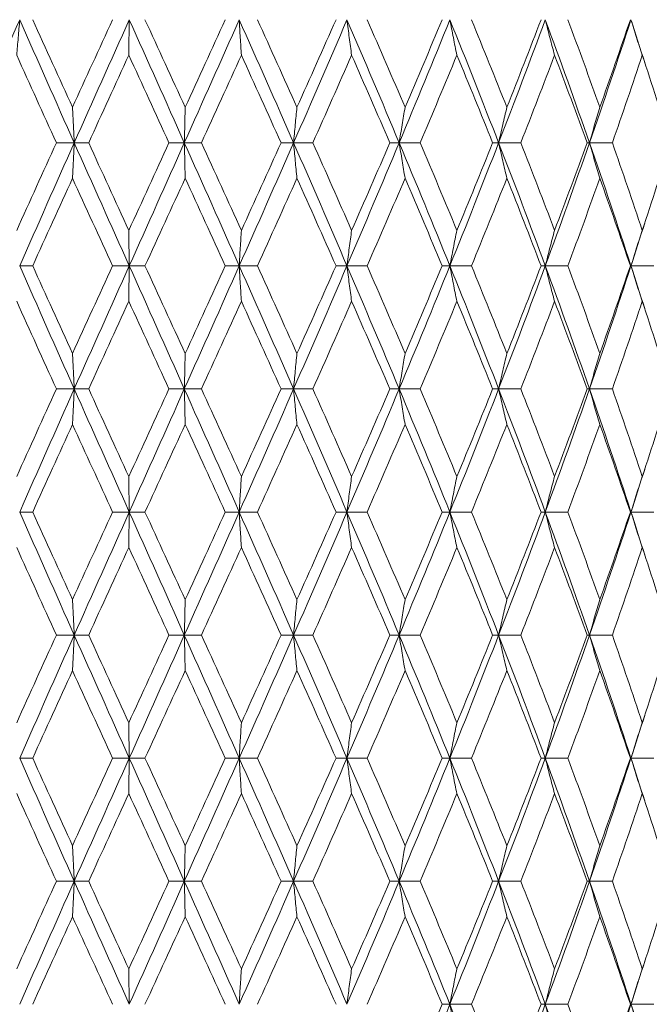
# Model space of a CAD drawing. Units: millimetres. Extents: x 32 to 1156, y 32 to 808.
# Drawn here: x 786 to 794, y 563 to 575 of the extents above; entities that cross this region are included whole.
import ezdxf

# ---------------------------------------------------------------- set-up
doc = ezdxf.new("R2010")
doc.units = ezdxf.units.MM
doc.header["$LTSCALE"] = 4
doc.layers.add('Visible (ISO)', color=7, linetype='Continuous', lineweight=18)

msp = doc.modelspace()

# ---------------------------------------------------------------- linework, layer by layer
at = {"layer": 'Visible (ISO)'}
for p, q in [((786.683, 573.829), (786.9, 573.829)), ((787.076, 573.829), (786.9, 573.829)), ((788.054, 573.829), (788.241, 573.829)), ((788.449, 573.829), (788.241, 573.829)), ((789.419, 573.829), (789.572, 573.829)), ((789.806, 573.829), (789.572, 573.829)), ((790.744, 573.829), (790.858, 573.829)), ((791.114, 573.829), (790.858, 573.829)), ((791.997, 573.829), (792.07, 573.829)), ((792.34, 573.829), (792.07, 573.829)), ((793.147, 573.829), (793.176, 573.829)), ((793.455, 573.829), (793.176, 573.829)), ((786.394, 572.329), (786.236, 572.329)), ((787.367, 572.329), (787.57, 572.329)), ((787.762, 572.329), (787.57, 572.329)), ((788.739, 572.329), (788.91, 572.329)), ((789.132, 572.329), (788.91, 572.329)), ((790.089, 572.329), (790.222, 572.329)), ((790.468, 572.329), (790.222, 572.329)), ((791.382, 572.329), (791.476, 572.329)), ((791.739, 572.329), (791.476, 572.329)), ((792.587, 572.329), (792.638, 572.329)), ((792.913, 572.329), (792.638, 572.329)), ((793.674, 572.329), (793.682, 572.329)), ((793.961, 572.329), (793.682, 572.329)), ((786.683, 570.829), (786.9, 570.829)), ((787.076, 570.829), (786.9, 570.829)), ((788.054, 570.829), (788.241, 570.829)), ((788.449, 570.829), (788.241, 570.829)), ((789.419, 570.829), (789.572, 570.829)), ((789.806, 570.829), (789.572, 570.829)), ((790.744, 570.829), (790.858, 570.829)), ((791.114, 570.829), (790.858, 570.829)), ((791.997, 570.829), (792.07, 570.829)), ((792.34, 570.829), (792.07, 570.829)), ((793.147, 570.829), (793.176, 570.829)), ((793.455, 570.829), (793.176, 570.829)), ((786.394, 569.329), (786.236, 569.329)), ((787.367, 569.329), (787.57, 569.329)), ((787.762, 569.329), (787.57, 569.329)), ((788.739, 569.329), (788.91, 569.329)), ((789.132, 569.329), (788.91, 569.329)), ((790.089, 569.329), (790.222, 569.329)), ((790.468, 569.329), (790.222, 569.329)), ((791.382, 569.329), (791.476, 569.329)), ((791.739, 569.329), (791.476, 569.329)), ((792.587, 569.329), (792.638, 569.329)), ((792.913, 569.329), (792.638, 569.329)), ((793.674, 569.329), (793.682, 569.329)), ((793.961, 569.329), (793.682, 569.329)), ((786.683, 567.829), (786.9, 567.829)), ((787.076, 567.829), (786.9, 567.829)), ((788.054, 567.829), (788.241, 567.829)), ((788.449, 567.829), (788.241, 567.829)), ((789.419, 567.829), (789.572, 567.829)), ((789.806, 567.829), (789.572, 567.829)), ((790.744, 567.829), (790.858, 567.829)), ((791.114, 567.829), (790.858, 567.829)), ((791.997, 567.829), (792.07, 567.829)), ((792.34, 567.829), (792.07, 567.829)), ((793.147, 567.829), (793.176, 567.829)), ((793.455, 567.829), (793.176, 567.829)), ((786.394, 566.329), (786.236, 566.329)), ((787.367, 566.329), (787.57, 566.329)), ((787.762, 566.329), (787.57, 566.329)), ((788.739, 566.329), (788.91, 566.329)), ((789.132, 566.329), (788.91, 566.329)), ((790.089, 566.329), (790.222, 566.329)), ((790.468, 566.329), (790.222, 566.329)), ((791.382, 566.329), (791.476, 566.329)), ((791.739, 566.329), (791.476, 566.329)), ((792.587, 566.329), (792.638, 566.329)), ((792.913, 566.329), (792.638, 566.329)), ((793.674, 566.329), (793.682, 566.329)), ((793.961, 566.329), (793.682, 566.329)), ((786.683, 564.829), (786.9, 564.829)), ((787.076, 564.829), (786.9, 564.829)), ((788.054, 564.829), (788.241, 564.829)), ((788.449, 564.829), (788.241, 564.829)), ((789.419, 564.829), (789.572, 564.829)), ((789.806, 564.829), (789.572, 564.829)), ((790.744, 564.829), (790.858, 564.829)), ((791.114, 564.829), (790.858, 564.829)), ((791.997, 564.829), (792.07, 564.829)), ((792.34, 564.829), (792.07, 564.829)), ((793.147, 564.829), (793.176, 564.829)), ((793.455, 564.829), (793.176, 564.829)), ((791.382, 563.329), (791.476, 563.329)), ((791.739, 563.329), (791.476, 563.329)), ((792.587, 563.329), (792.638, 563.329)), ((792.913, 563.329), (792.638, 563.329)), ((793.674, 563.329), (793.682, 563.329)), ((793.961, 563.329), (793.682, 563.329))]:
    msp.add_line(p, q, dxfattribs=at)
for points in [[(786.236, 575.329), (786.016, 574.829), (785.797, 574.329), (785.581, 573.829)], [(786.236, 575.329), (786.456, 574.829), (786.678, 574.329), (786.9, 573.829)], [(786.394, 575.329), (786.555, 574.973), (786.717, 574.617), (786.879, 574.261)], [(786.879, 574.261), (787.041, 574.617), (787.204, 574.973), (787.367, 575.329)], [(787.57, 575.329), (787.346, 574.829), (787.123, 574.329), (786.9, 573.829)], [(787.57, 575.329), (787.794, 574.829), (788.018, 574.329), (788.241, 573.829)], [(787.762, 575.329), (787.925, 574.973), (788.089, 574.617), (788.252, 574.261)], [(788.91, 575.329), (788.688, 574.829), (788.465, 574.329), (788.241, 573.829)], [(788.252, 574.261), (788.414, 574.617), (788.577, 574.973), (788.739, 575.329)], [(788.91, 575.329), (789.132, 574.829), (789.353, 574.329), (789.572, 573.829)], [(789.132, 575.329), (789.293, 574.973), (789.453, 574.617), (789.613, 574.261)], [(790.222, 575.329), (790.008, 574.829), (789.791, 574.329), (789.572, 573.829)], [(789.613, 574.261), (789.773, 574.617), (789.931, 574.973), (790.089, 575.329)], [(790.222, 575.329), (790.437, 574.829), (790.649, 574.329), (790.858, 573.829)], [(790.468, 575.329), (790.624, 574.973), (790.778, 574.617), (790.93, 574.261)], [(791.476, 575.329), (791.273, 574.829), (791.067, 574.329), (790.858, 573.829)], [(790.93, 574.261), (791.082, 574.617), (791.233, 574.973), (791.382, 575.329)], [(791.476, 575.329), (791.678, 574.829), (791.876, 574.329), (792.07, 573.829)], [(791.739, 575.329), (791.885, 574.973), (792.028, 574.617), (792.17, 574.261)], [(792.638, 575.329), (792.454, 574.829), (792.264, 574.329), (792.07, 573.829)], [(792.17, 574.261), (792.311, 574.617), (792.45, 574.973), (792.587, 575.329)], [(792.638, 575.329), (792.823, 574.829), (793.002, 574.329), (793.176, 573.829)], [(792.913, 575.329), (793.046, 574.973), (793.175, 574.617), (793.302, 574.261)], [(793.682, 575.329), (793.519, 574.829), (793.351, 574.329), (793.176, 573.829)], [(793.302, 574.261), (793.429, 574.617), (793.553, 574.973), (793.674, 575.329)], [(793.682, 575.329), (793.738, 575.156), (793.794, 574.982), (793.849, 574.809)], [(786.683, 573.829), (786.521, 574.185), (786.36, 574.541), (786.199, 574.897)], [(787.565, 574.897), (787.401, 574.541), (787.238, 574.185), (787.076, 573.829)], [(788.054, 573.829), (787.891, 574.185), (787.728, 574.541), (787.565, 574.897)], [(788.936, 574.897), (788.774, 574.541), (788.612, 574.185), (788.449, 573.829)], [(789.419, 573.829), (789.259, 574.185), (789.098, 574.541), (788.936, 574.897)], [(790.279, 574.897), (790.123, 574.541), (789.965, 574.185), (789.806, 573.829)], [(790.744, 573.829), (790.591, 574.185), (790.436, 574.541), (790.279, 574.897)], [(791.561, 574.897), (791.414, 574.541), (791.265, 574.185), (791.114, 573.829)], [(791.997, 573.829), (791.854, 574.185), (791.709, 574.541), (791.561, 574.897)], [(792.751, 574.897), (792.617, 574.541), (792.48, 574.185), (792.34, 573.829)], [(793.147, 573.829), (793.018, 574.185), (792.886, 574.541), (792.751, 574.897)], [(793.819, 574.897), (793.701, 574.541), (793.579, 574.185), (793.455, 573.829)], [(794.165, 573.829), (794.053, 574.185), (793.938, 574.541), (793.819, 574.897)], [(786.199, 572.761), (786.36, 573.117), (786.521, 573.473), (786.683, 573.829)], [(786.9, 573.829), (786.678, 573.329), (786.456, 572.829), (786.236, 572.329)], [(786.9, 573.829), (787.123, 573.329), (787.346, 572.829), (787.57, 572.329)], [(787.076, 573.829), (787.238, 573.473), (787.401, 573.117), (787.565, 572.761)], [(787.565, 572.761), (787.728, 573.117), (787.891, 573.473), (788.054, 573.829)], [(788.241, 573.829), (788.018, 573.329), (787.794, 572.829), (787.57, 572.329)], [(788.241, 573.829), (788.465, 573.329), (788.688, 572.829), (788.91, 572.329)], [(788.449, 573.829), (788.612, 573.473), (788.774, 573.117), (788.936, 572.761)], [(789.572, 573.829), (789.353, 573.329), (789.132, 572.829), (788.91, 572.329)], [(788.936, 572.761), (789.098, 573.117), (789.259, 573.473), (789.419, 573.829)], [(789.572, 573.829), (789.791, 573.329), (790.008, 572.829), (790.222, 572.329)], [(789.806, 573.829), (789.965, 573.473), (790.123, 573.117), (790.279, 572.761)], [(790.858, 573.829), (790.649, 573.329), (790.437, 572.829), (790.222, 572.329)], [(790.279, 572.761), (790.436, 573.117), (790.591, 573.473), (790.744, 573.829)], [(790.858, 573.829), (791.067, 573.329), (791.273, 572.829), (791.476, 572.329)], [(791.114, 573.829), (791.265, 573.473), (791.414, 573.117), (791.561, 572.761)], [(792.07, 573.829), (791.876, 573.329), (791.678, 572.829), (791.476, 572.329)], [(791.561, 572.761), (791.709, 573.117), (791.854, 573.473), (791.997, 573.829)], [(792.07, 573.829), (792.264, 573.329), (792.454, 572.829), (792.638, 572.329)], [(792.34, 573.829), (792.48, 573.473), (792.617, 573.117), (792.751, 572.761)], [(793.176, 573.829), (793.002, 573.329), (792.823, 572.829), (792.638, 572.329)], [(792.751, 572.761), (792.886, 573.117), (793.018, 573.473), (793.147, 573.829)], [(793.176, 573.829), (793.351, 573.329), (793.519, 572.829), (793.682, 572.329)], [(793.455, 573.829), (793.579, 573.473), (793.701, 573.117), (793.819, 572.761)], [(793.819, 572.761), (793.938, 573.117), (794.053, 573.473), (794.165, 573.829)], [(786.879, 573.397), (786.717, 573.041), (786.555, 572.685), (786.394, 572.329)], [(787.367, 572.329), (787.204, 572.685), (787.041, 573.041), (786.879, 573.397)], [(788.252, 573.397), (788.089, 573.041), (787.925, 572.685), (787.762, 572.329)], [(788.739, 572.329), (788.577, 572.685), (788.414, 573.041), (788.252, 573.397)], [(789.613, 573.397), (789.453, 573.041), (789.293, 572.685), (789.132, 572.329)], [(790.089, 572.329), (789.931, 572.685), (789.773, 573.041), (789.613, 573.397)], [(790.93, 573.397), (790.778, 573.041), (790.624, 572.685), (790.468, 572.329)], [(791.382, 572.329), (791.233, 572.685), (791.082, 573.041), (790.93, 573.397)], [(792.17, 573.397), (792.028, 573.041), (791.885, 572.685), (791.739, 572.329)], [(792.587, 572.329), (792.45, 572.685), (792.311, 573.041), (792.17, 573.397)], [(793.302, 573.397), (793.175, 573.041), (793.046, 572.685), (792.913, 572.329)], [(793.674, 572.329), (793.553, 572.685), (793.429, 573.041), (793.302, 573.397)], [(793.849, 572.849), (793.794, 572.676), (793.738, 572.502), (793.682, 572.329)], [(786.236, 572.329), (786.456, 571.829), (786.678, 571.329), (786.9, 570.829)], [(786.394, 572.329), (786.555, 571.973), (786.717, 571.617), (786.879, 571.261)], [(786.879, 571.261), (787.041, 571.617), (787.204, 571.973), (787.367, 572.329)], [(787.57, 572.329), (787.346, 571.829), (787.123, 571.329), (786.9, 570.829)], [(787.57, 572.329), (787.794, 571.829), (788.018, 571.329), (788.241, 570.829)], [(787.762, 572.329), (787.925, 571.973), (788.089, 571.617), (788.252, 571.261)], [(788.91, 572.329), (788.688, 571.829), (788.465, 571.329), (788.241, 570.829)], [(788.252, 571.261), (788.414, 571.617), (788.577, 571.973), (788.739, 572.329)], [(788.91, 572.329), (789.132, 571.829), (789.353, 571.329), (789.572, 570.829)], [(789.132, 572.329), (789.293, 571.973), (789.453, 571.617), (789.613, 571.261)], [(790.222, 572.329), (790.008, 571.829), (789.791, 571.329), (789.572, 570.829)], [(789.613, 571.261), (789.773, 571.617), (789.931, 571.973), (790.089, 572.329)], [(790.222, 572.329), (790.437, 571.829), (790.649, 571.329), (790.858, 570.829)], [(790.468, 572.329), (790.624, 571.973), (790.778, 571.617), (790.93, 571.261)], [(791.476, 572.329), (791.273, 571.829), (791.067, 571.329), (790.858, 570.829)], [(790.93, 571.261), (791.082, 571.617), (791.233, 571.973), (791.382, 572.329)], [(791.476, 572.329), (791.678, 571.829), (791.876, 571.329), (792.07, 570.829)], [(791.739, 572.329), (791.885, 571.973), (792.028, 571.617), (792.17, 571.261)], [(792.638, 572.329), (792.454, 571.829), (792.264, 571.329), (792.07, 570.829)], [(792.17, 571.261), (792.311, 571.617), (792.45, 571.973), (792.587, 572.329)], [(792.638, 572.329), (792.823, 571.829), (793.002, 571.329), (793.176, 570.829)], [(792.913, 572.329), (793.046, 571.973), (793.175, 571.617), (793.302, 571.261)], [(793.682, 572.329), (793.519, 571.829), (793.351, 571.329), (793.176, 570.829)], [(793.302, 571.261), (793.429, 571.617), (793.553, 571.973), (793.674, 572.329)], [(793.682, 572.329), (793.738, 572.156), (793.794, 571.982), (793.849, 571.809)], [(786.683, 570.829), (786.521, 571.185), (786.36, 571.541), (786.199, 571.897)], [(787.565, 571.897), (787.401, 571.541), (787.238, 571.185), (787.076, 570.829)], [(788.054, 570.829), (787.891, 571.185), (787.728, 571.541), (787.565, 571.897)], [(788.936, 571.897), (788.774, 571.541), (788.612, 571.185), (788.449, 570.829)], [(789.419, 570.829), (789.259, 571.185), (789.098, 571.541), (788.936, 571.897)], [(790.279, 571.897), (790.123, 571.541), (789.965, 571.185), (789.806, 570.829)], [(790.744, 570.829), (790.591, 571.185), (790.436, 571.541), (790.279, 571.897)], [(791.561, 571.897), (791.414, 571.541), (791.265, 571.185), (791.114, 570.829)], [(791.997, 570.829), (791.854, 571.185), (791.709, 571.541), (791.561, 571.897)], [(792.751, 571.897), (792.617, 571.541), (792.48, 571.185), (792.34, 570.829)], [(793.147, 570.829), (793.018, 571.185), (792.886, 571.541), (792.751, 571.897)], [(793.819, 571.897), (793.701, 571.541), (793.579, 571.185), (793.455, 570.829)], [(794.165, 570.829), (794.053, 571.185), (793.938, 571.541), (793.819, 571.897)], [(786.199, 569.761), (786.36, 570.117), (786.521, 570.473), (786.683, 570.829)], [(786.9, 570.829), (786.678, 570.329), (786.456, 569.829), (786.236, 569.329)], [(786.9, 570.829), (787.123, 570.329), (787.346, 569.829), (787.57, 569.329)], [(787.076, 570.829), (787.238, 570.473), (787.401, 570.117), (787.565, 569.761)], [(787.565, 569.761), (787.728, 570.117), (787.891, 570.473), (788.054, 570.829)], [(788.241, 570.829), (788.018, 570.329), (787.794, 569.829), (787.57, 569.329)], [(788.241, 570.829), (788.465, 570.329), (788.688, 569.829), (788.91, 569.329)], [(788.449, 570.829), (788.612, 570.473), (788.774, 570.117), (788.936, 569.761)], [(789.572, 570.829), (789.353, 570.329), (789.132, 569.829), (788.91, 569.329)], [(788.936, 569.761), (789.098, 570.117), (789.259, 570.473), (789.419, 570.829)], [(789.572, 570.829), (789.791, 570.329), (790.008, 569.829), (790.222, 569.329)], [(789.806, 570.829), (789.965, 570.473), (790.123, 570.117), (790.279, 569.761)], [(790.858, 570.829), (790.649, 570.329), (790.437, 569.829), (790.222, 569.329)], [(790.279, 569.761), (790.436, 570.117), (790.591, 570.473), (790.744, 570.829)], [(790.858, 570.829), (791.067, 570.329), (791.273, 569.829), (791.476, 569.329)], [(791.114, 570.829), (791.265, 570.473), (791.414, 570.117), (791.561, 569.761)], [(792.07, 570.829), (791.876, 570.329), (791.678, 569.829), (791.476, 569.329)], [(791.561, 569.761), (791.709, 570.117), (791.854, 570.473), (791.997, 570.829)], [(792.07, 570.829), (792.264, 570.329), (792.454, 569.829), (792.638, 569.329)], [(792.34, 570.829), (792.48, 570.473), (792.617, 570.117), (792.751, 569.761)], [(793.176, 570.829), (793.002, 570.329), (792.823, 569.829), (792.638, 569.329)], [(792.751, 569.761), (792.886, 570.117), (793.018, 570.473), (793.147, 570.829)], [(793.176, 570.829), (793.351, 570.329), (793.519, 569.829), (793.682, 569.329)], [(793.455, 570.829), (793.579, 570.473), (793.701, 570.117), (793.819, 569.761)], [(793.819, 569.761), (793.938, 570.117), (794.053, 570.473), (794.165, 570.829)], [(786.879, 570.397), (786.717, 570.041), (786.555, 569.685), (786.394, 569.329)], [(787.367, 569.329), (787.204, 569.685), (787.041, 570.041), (786.879, 570.397)], [(788.252, 570.397), (788.089, 570.041), (787.925, 569.685), (787.762, 569.329)], [(788.739, 569.329), (788.577, 569.685), (788.414, 570.041), (788.252, 570.397)], [(789.613, 570.397), (789.453, 570.041), (789.293, 569.685), (789.132, 569.329)], [(790.089, 569.329), (789.931, 569.685), (789.773, 570.041), (789.613, 570.397)], [(790.93, 570.397), (790.778, 570.041), (790.624, 569.685), (790.468, 569.329)], [(791.382, 569.329), (791.233, 569.685), (791.082, 570.041), (790.93, 570.397)], [(792.17, 570.397), (792.028, 570.041), (791.885, 569.685), (791.739, 569.329)], [(792.587, 569.329), (792.45, 569.685), (792.311, 570.041), (792.17, 570.397)], [(793.302, 570.397), (793.175, 570.041), (793.046, 569.685), (792.913, 569.329)], [(793.674, 569.329), (793.553, 569.685), (793.429, 570.041), (793.302, 570.397)], [(793.849, 569.849), (793.794, 569.676), (793.738, 569.502), (793.682, 569.329)], [(786.236, 569.329), (786.456, 568.829), (786.678, 568.329), (786.9, 567.829)], [(786.394, 569.329), (786.555, 568.973), (786.717, 568.617), (786.879, 568.261)], [(786.879, 568.261), (787.041, 568.617), (787.204, 568.973), (787.367, 569.329)], [(787.57, 569.329), (787.346, 568.829), (787.123, 568.329), (786.9, 567.829)], [(787.57, 569.329), (787.794, 568.829), (788.018, 568.329), (788.241, 567.829)], [(787.762, 569.329), (787.925, 568.973), (788.089, 568.617), (788.252, 568.261)], [(788.91, 569.329), (788.688, 568.829), (788.465, 568.329), (788.241, 567.829)], [(788.252, 568.261), (788.414, 568.617), (788.577, 568.973), (788.739, 569.329)], [(788.91, 569.329), (789.132, 568.829), (789.353, 568.329), (789.572, 567.829)], [(789.132, 569.329), (789.293, 568.973), (789.453, 568.617), (789.613, 568.261)], [(790.222, 569.329), (790.008, 568.829), (789.791, 568.329), (789.572, 567.829)], [(789.613, 568.261), (789.773, 568.617), (789.931, 568.973), (790.089, 569.329)], [(790.222, 569.329), (790.437, 568.829), (790.649, 568.329), (790.858, 567.829)], [(790.468, 569.329), (790.624, 568.973), (790.778, 568.617), (790.93, 568.261)], [(791.476, 569.329), (791.273, 568.829), (791.067, 568.329), (790.858, 567.829)], [(790.93, 568.261), (791.082, 568.617), (791.233, 568.973), (791.382, 569.329)], [(791.476, 569.329), (791.678, 568.829), (791.876, 568.329), (792.07, 567.829)], [(791.739, 569.329), (791.885, 568.973), (792.028, 568.617), (792.17, 568.261)], [(792.638, 569.329), (792.454, 568.829), (792.264, 568.329), (792.07, 567.829)], [(792.17, 568.261), (792.311, 568.617), (792.45, 568.973), (792.587, 569.329)], [(792.638, 569.329), (792.823, 568.829), (793.002, 568.329), (793.176, 567.829)], [(792.913, 569.329), (793.046, 568.973), (793.175, 568.617), (793.302, 568.261)], [(793.682, 569.329), (793.519, 568.829), (793.351, 568.329), (793.176, 567.829)], [(793.302, 568.261), (793.429, 568.617), (793.553, 568.973), (793.674, 569.329)], [(793.682, 569.329), (793.738, 569.156), (793.794, 568.982), (793.849, 568.809)], [(786.683, 567.829), (786.521, 568.185), (786.36, 568.541), (786.199, 568.897)], [(787.565, 568.897), (787.401, 568.541), (787.238, 568.185), (787.076, 567.829)], [(788.054, 567.829), (787.891, 568.185), (787.728, 568.541), (787.565, 568.897)], [(788.936, 568.897), (788.774, 568.541), (788.612, 568.185), (788.449, 567.829)], [(789.419, 567.829), (789.259, 568.185), (789.098, 568.541), (788.936, 568.897)], [(790.279, 568.897), (790.123, 568.541), (789.965, 568.185), (789.806, 567.829)], [(790.744, 567.829), (790.591, 568.185), (790.436, 568.541), (790.279, 568.897)], [(791.561, 568.897), (791.414, 568.541), (791.265, 568.185), (791.114, 567.829)], [(791.997, 567.829), (791.854, 568.185), (791.709, 568.541), (791.561, 568.897)], [(792.751, 568.897), (792.617, 568.541), (792.48, 568.185), (792.34, 567.829)], [(793.147, 567.829), (793.018, 568.185), (792.886, 568.541), (792.751, 568.897)], [(793.819, 568.897), (793.701, 568.541), (793.579, 568.185), (793.455, 567.829)], [(794.165, 567.829), (794.053, 568.185), (793.938, 568.541), (793.819, 568.897)], [(786.199, 566.761), (786.36, 567.117), (786.521, 567.473), (786.683, 567.829)], [(786.9, 567.829), (786.678, 567.329), (786.456, 566.829), (786.236, 566.329)], [(786.9, 567.829), (787.123, 567.329), (787.346, 566.829), (787.57, 566.329)], [(787.076, 567.829), (787.238, 567.473), (787.401, 567.117), (787.565, 566.761)], [(787.565, 566.761), (787.728, 567.117), (787.891, 567.473), (788.054, 567.829)], [(788.241, 567.829), (788.018, 567.329), (787.794, 566.829), (787.57, 566.329)], [(788.241, 567.829), (788.465, 567.329), (788.688, 566.829), (788.91, 566.329)], [(788.449, 567.829), (788.612, 567.473), (788.774, 567.117), (788.936, 566.761)], [(789.572, 567.829), (789.353, 567.329), (789.132, 566.829), (788.91, 566.329)], [(788.936, 566.761), (789.098, 567.117), (789.259, 567.473), (789.419, 567.829)], [(789.572, 567.829), (789.791, 567.329), (790.008, 566.829), (790.222, 566.329)], [(789.806, 567.829), (789.965, 567.473), (790.123, 567.117), (790.279, 566.761)], [(790.858, 567.829), (790.649, 567.329), (790.437, 566.829), (790.222, 566.329)], [(790.279, 566.761), (790.436, 567.117), (790.591, 567.473), (790.744, 567.829)], [(790.858, 567.829), (791.067, 567.329), (791.273, 566.829), (791.476, 566.329)], [(791.114, 567.829), (791.265, 567.473), (791.414, 567.117), (791.561, 566.761)], [(792.07, 567.829), (791.876, 567.329), (791.678, 566.829), (791.476, 566.329)], [(791.561, 566.761), (791.709, 567.117), (791.854, 567.473), (791.997, 567.829)], [(792.07, 567.829), (792.264, 567.329), (792.454, 566.829), (792.638, 566.329)], [(792.34, 567.829), (792.48, 567.473), (792.617, 567.117), (792.751, 566.761)], [(793.176, 567.829), (793.002, 567.329), (792.823, 566.829), (792.638, 566.329)], [(792.751, 566.761), (792.886, 567.117), (793.018, 567.473), (793.147, 567.829)], [(793.176, 567.829), (793.351, 567.329), (793.519, 566.829), (793.682, 566.329)], [(793.455, 567.829), (793.579, 567.473), (793.701, 567.117), (793.819, 566.761)], [(793.819, 566.761), (793.938, 567.117), (794.053, 567.473), (794.165, 567.829)], [(786.879, 567.397), (786.717, 567.041), (786.555, 566.685), (786.394, 566.329)], [(787.367, 566.329), (787.204, 566.685), (787.041, 567.041), (786.879, 567.397)], [(788.252, 567.397), (788.089, 567.041), (787.925, 566.685), (787.762, 566.329)], [(788.739, 566.329), (788.577, 566.685), (788.414, 567.041), (788.252, 567.397)], [(789.613, 567.397), (789.453, 567.041), (789.293, 566.685), (789.132, 566.329)], [(790.089, 566.329), (789.931, 566.685), (789.773, 567.041), (789.613, 567.397)], [(790.93, 567.397), (790.778, 567.041), (790.624, 566.685), (790.468, 566.329)], [(791.382, 566.329), (791.233, 566.685), (791.082, 567.041), (790.93, 567.397)], [(792.17, 567.397), (792.028, 567.041), (791.885, 566.685), (791.739, 566.329)], [(792.587, 566.329), (792.45, 566.685), (792.311, 567.041), (792.17, 567.397)], [(793.302, 567.397), (793.175, 567.041), (793.046, 566.685), (792.913, 566.329)], [(793.674, 566.329), (793.553, 566.685), (793.429, 567.041), (793.302, 567.397)], [(793.849, 566.849), (793.794, 566.676), (793.738, 566.502), (793.682, 566.329)], [(786.236, 566.329), (786.456, 565.829), (786.678, 565.329), (786.9, 564.829)], [(786.394, 566.329), (786.555, 565.973), (786.717, 565.617), (786.879, 565.261)], [(786.879, 565.261), (787.041, 565.617), (787.204, 565.973), (787.367, 566.329)], [(787.57, 566.329), (787.346, 565.829), (787.123, 565.329), (786.9, 564.829)], [(787.57, 566.329), (787.794, 565.829), (788.018, 565.329), (788.241, 564.829)], [(787.762, 566.329), (787.925, 565.973), (788.089, 565.617), (788.252, 565.261)], [(788.91, 566.329), (788.688, 565.829), (788.465, 565.329), (788.241, 564.829)], [(788.252, 565.261), (788.414, 565.617), (788.577, 565.973), (788.739, 566.329)], [(788.91, 566.329), (789.132, 565.829), (789.353, 565.329), (789.572, 564.829)], [(789.132, 566.329), (789.293, 565.973), (789.453, 565.617), (789.613, 565.261)], [(790.222, 566.329), (790.008, 565.829), (789.791, 565.329), (789.572, 564.829)], [(789.613, 565.261), (789.773, 565.617), (789.931, 565.973), (790.089, 566.329)], [(790.222, 566.329), (790.437, 565.829), (790.649, 565.329), (790.858, 564.829)], [(790.468, 566.329), (790.624, 565.973), (790.778, 565.617), (790.93, 565.261)], [(791.476, 566.329), (791.273, 565.829), (791.067, 565.329), (790.858, 564.829)], [(790.93, 565.261), (791.082, 565.617), (791.233, 565.973), (791.382, 566.329)], [(791.476, 566.329), (791.678, 565.829), (791.876, 565.329), (792.07, 564.829)], [(791.739, 566.329), (791.885, 565.973), (792.028, 565.617), (792.17, 565.261)], [(792.638, 566.329), (792.454, 565.829), (792.264, 565.329), (792.07, 564.829)], [(792.17, 565.261), (792.311, 565.617), (792.45, 565.973), (792.587, 566.329)], [(792.638, 566.329), (792.823, 565.829), (793.002, 565.329), (793.176, 564.829)], [(792.913, 566.329), (793.046, 565.973), (793.175, 565.617), (793.302, 565.261)], [(793.682, 566.329), (793.519, 565.829), (793.351, 565.329), (793.176, 564.829)], [(793.302, 565.261), (793.429, 565.617), (793.553, 565.973), (793.674, 566.329)], [(793.682, 566.329), (793.738, 566.156), (793.794, 565.982), (793.849, 565.809)], [(786.683, 564.829), (786.521, 565.185), (786.36, 565.541), (786.199, 565.897)], [(787.565, 565.897), (787.401, 565.541), (787.238, 565.185), (787.076, 564.829)], [(788.054, 564.829), (787.891, 565.185), (787.728, 565.541), (787.565, 565.897)], [(788.936, 565.897), (788.774, 565.541), (788.612, 565.185), (788.449, 564.829)], [(789.419, 564.829), (789.259, 565.185), (789.098, 565.541), (788.936, 565.897)], [(790.279, 565.897), (790.123, 565.541), (789.965, 565.185), (789.806, 564.829)], [(790.744, 564.829), (790.591, 565.185), (790.436, 565.541), (790.279, 565.897)], [(791.561, 565.897), (791.414, 565.541), (791.265, 565.185), (791.114, 564.829)], [(791.997, 564.829), (791.854, 565.185), (791.709, 565.541), (791.561, 565.897)], [(792.751, 565.897), (792.617, 565.541), (792.48, 565.185), (792.34, 564.829)], [(793.147, 564.829), (793.018, 565.185), (792.886, 565.541), (792.751, 565.897)], [(793.819, 565.897), (793.701, 565.541), (793.579, 565.185), (793.455, 564.829)], [(794.165, 564.829), (794.053, 565.185), (793.938, 565.541), (793.819, 565.897)], [(786.199, 563.761), (786.36, 564.117), (786.521, 564.473), (786.683, 564.829)], [(786.9, 564.829), (786.678, 564.329), (786.456, 563.829), (786.236, 563.329)], [(786.9, 564.829), (787.123, 564.329), (787.346, 563.829), (787.57, 563.329)], [(787.076, 564.829), (787.238, 564.473), (787.401, 564.117), (787.565, 563.761)], [(787.565, 563.761), (787.728, 564.117), (787.891, 564.473), (788.054, 564.829)], [(788.241, 564.829), (788.018, 564.329), (787.794, 563.829), (787.57, 563.329)], [(788.241, 564.829), (788.465, 564.329), (788.688, 563.829), (788.91, 563.329)], [(788.449, 564.829), (788.612, 564.473), (788.774, 564.117), (788.936, 563.761)], [(789.572, 564.829), (789.353, 564.329), (789.132, 563.829), (788.91, 563.329)], [(788.936, 563.761), (789.098, 564.117), (789.259, 564.473), (789.419, 564.829)], [(789.572, 564.829), (789.791, 564.329), (790.008, 563.829), (790.222, 563.329)], [(789.806, 564.829), (789.965, 564.473), (790.123, 564.117), (790.279, 563.761)], [(790.858, 564.829), (790.649, 564.329), (790.437, 563.829), (790.222, 563.329)], [(790.279, 563.761), (790.436, 564.117), (790.591, 564.473), (790.744, 564.829)], [(790.858, 564.829), (791.067, 564.329), (791.273, 563.829), (791.476, 563.329)], [(791.114, 564.829), (791.265, 564.473), (791.414, 564.117), (791.561, 563.761)], [(792.07, 564.829), (791.876, 564.329), (791.678, 563.829), (791.476, 563.329)], [(791.561, 563.761), (791.709, 564.117), (791.854, 564.473), (791.997, 564.829)], [(792.07, 564.829), (792.264, 564.329), (792.454, 563.829), (792.638, 563.329)], [(792.34, 564.829), (792.48, 564.473), (792.617, 564.117), (792.751, 563.761)], [(793.176, 564.829), (793.002, 564.329), (792.823, 563.829), (792.638, 563.329)], [(792.751, 563.761), (792.886, 564.117), (793.018, 564.473), (793.147, 564.829)], [(793.176, 564.829), (793.351, 564.329), (793.519, 563.829), (793.682, 563.329)], [(793.455, 564.829), (793.579, 564.473), (793.701, 564.117), (793.819, 563.761)], [(793.819, 563.761), (793.938, 564.117), (794.053, 564.473), (794.165, 564.829)], [(786.879, 564.397), (786.717, 564.041), (786.555, 563.685), (786.394, 563.329)], [(787.367, 563.329), (787.204, 563.685), (787.041, 564.041), (786.879, 564.397)], [(788.252, 564.397), (788.089, 564.041), (787.925, 563.685), (787.762, 563.329)], [(788.739, 563.329), (788.577, 563.685), (788.414, 564.041), (788.252, 564.397)], [(789.613, 564.397), (789.453, 564.041), (789.293, 563.685), (789.132, 563.329)], [(790.089, 563.329), (789.931, 563.685), (789.773, 564.041), (789.613, 564.397)], [(790.93, 564.397), (790.778, 564.041), (790.624, 563.685), (790.468, 563.329)], [(791.382, 563.329), (791.233, 563.685), (791.082, 564.041), (790.93, 564.397)], [(792.17, 564.397), (792.028, 564.041), (791.885, 563.685), (791.739, 563.329)], [(792.587, 563.329), (792.45, 563.685), (792.311, 564.041), (792.17, 564.397)], [(793.302, 564.397), (793.175, 564.041), (793.046, 563.685), (792.913, 563.329)], [(793.674, 563.329), (793.553, 563.685), (793.429, 564.041), (793.302, 564.397)], [(793.849, 563.849), (793.794, 563.676), (793.738, 563.502), (793.682, 563.329)], [(791.476, 563.329), (791.273, 562.829), (791.067, 562.329), (790.858, 561.829)], [(790.93, 562.261), (791.082, 562.617), (791.233, 562.973), (791.382, 563.329)], [(791.476, 563.329), (791.678, 562.829), (791.876, 562.329), (792.07, 561.829)], [(791.739, 563.329), (791.885, 562.973), (792.028, 562.617), (792.17, 562.261)], [(792.638, 563.329), (792.454, 562.829), (792.264, 562.329), (792.07, 561.829)], [(792.17, 562.261), (792.311, 562.617), (792.45, 562.973), (792.587, 563.329)], [(792.638, 563.329), (792.823, 562.829), (793.002, 562.329), (793.176, 561.829)], [(792.913, 563.329), (793.046, 562.973), (793.175, 562.617), (793.302, 562.261)], [(793.682, 563.329), (793.519, 562.829), (793.351, 562.329), (793.176, 561.829)], [(793.302, 562.261), (793.429, 562.617), (793.553, 562.973), (793.674, 563.329)], [(793.682, 563.329), (793.738, 563.156), (793.794, 562.982), (793.849, 562.809)]]:
    msp.add_open_spline(points, degree=3, dxfattribs=at)
for points in [[(786.236, 575.329), (786.23, 575.256), (786.224, 575.183), (786.212, 575.039), (786.205, 574.968), (786.199, 574.897)], [(787.57, 575.329), (787.569, 575.256), (787.568, 575.183), (787.566, 575.039), (787.565, 574.968), (787.565, 574.897)], [(788.91, 575.329), (788.914, 575.256), (788.918, 575.183), (788.927, 575.039), (788.931, 574.968), (788.936, 574.897)], [(790.222, 575.329), (790.232, 575.256), (790.241, 575.183), (790.26, 575.039), (790.269, 574.968), (790.279, 574.897)], [(791.476, 575.329), (791.49, 575.256), (791.504, 575.183), (791.532, 575.039), (791.547, 574.968), (791.561, 574.897)], [(792.638, 575.329), (792.657, 575.256), (792.675, 575.183), (792.713, 575.039), (792.732, 574.968), (792.751, 574.897)], [(793.682, 575.329), (793.704, 575.256), (793.727, 575.183), (793.773, 575.039), (793.796, 574.968), (793.819, 574.897)], [(786.9, 573.829), (786.897, 573.902), (786.893, 573.975), (786.886, 574.119), (786.883, 574.19), (786.879, 574.261)], [(788.241, 573.829), (788.243, 573.902), (788.245, 573.975), (788.248, 574.119), (788.25, 574.19), (788.252, 574.261)], [(789.572, 573.829), (789.578, 573.902), (789.585, 573.975), (789.599, 574.119), (789.606, 574.19), (789.613, 574.261)], [(790.858, 573.829), (790.87, 573.902), (790.882, 573.975), (790.906, 574.119), (790.918, 574.19), (790.93, 574.261)], [(792.07, 573.829), (792.086, 573.902), (792.103, 573.975), (792.136, 574.119), (792.153, 574.19), (792.17, 574.261)], [(793.176, 573.829), (793.197, 573.902), (793.218, 573.975), (793.26, 574.119), (793.281, 574.19), (793.302, 574.261)], [(786.9, 573.829), (786.897, 573.756), (786.893, 573.683), (786.886, 573.539), (786.883, 573.468), (786.879, 573.397)], [(788.241, 573.829), (788.243, 573.756), (788.245, 573.683), (788.248, 573.539), (788.25, 573.468), (788.252, 573.397)], [(789.572, 573.829), (789.578, 573.756), (789.585, 573.683), (789.599, 573.539), (789.606, 573.468), (789.613, 573.397)], [(790.858, 573.829), (790.87, 573.756), (790.882, 573.683), (790.906, 573.539), (790.918, 573.468), (790.93, 573.397)], [(792.07, 573.829), (792.086, 573.756), (792.103, 573.683), (792.136, 573.539), (792.153, 573.468), (792.17, 573.397)], [(793.176, 573.829), (793.197, 573.756), (793.218, 573.683), (793.26, 573.539), (793.281, 573.468), (793.302, 573.397)], [(787.57, 572.329), (787.569, 572.402), (787.568, 572.475), (787.566, 572.619), (787.565, 572.69), (787.565, 572.761)], [(788.91, 572.329), (788.914, 572.402), (788.918, 572.475), (788.927, 572.619), (788.931, 572.69), (788.936, 572.761)], [(790.222, 572.329), (790.232, 572.402), (790.241, 572.475), (790.26, 572.619), (790.269, 572.69), (790.279, 572.761)], [(791.476, 572.329), (791.49, 572.402), (791.504, 572.475), (791.532, 572.619), (791.547, 572.69), (791.561, 572.761)], [(792.638, 572.329), (792.657, 572.402), (792.675, 572.475), (792.713, 572.619), (792.732, 572.69), (792.751, 572.761)], [(793.682, 572.329), (793.704, 572.402), (793.727, 572.475), (793.773, 572.619), (793.796, 572.69), (793.819, 572.761)], [(787.57, 572.329), (787.569, 572.256), (787.568, 572.183), (787.566, 572.039), (787.565, 571.968), (787.565, 571.897)], [(788.91, 572.329), (788.914, 572.256), (788.918, 572.183), (788.927, 572.039), (788.931, 571.968), (788.936, 571.897)], [(790.222, 572.329), (790.232, 572.256), (790.241, 572.183), (790.26, 572.039), (790.269, 571.968), (790.279, 571.897)], [(791.476, 572.329), (791.49, 572.256), (791.504, 572.183), (791.532, 572.039), (791.547, 571.968), (791.561, 571.897)], [(792.638, 572.329), (792.657, 572.256), (792.675, 572.183), (792.713, 572.039), (792.732, 571.968), (792.751, 571.897)], [(793.682, 572.329), (793.704, 572.256), (793.727, 572.183), (793.773, 572.039), (793.796, 571.968), (793.819, 571.897)], [(786.9, 570.829), (786.897, 570.902), (786.893, 570.975), (786.886, 571.119), (786.883, 571.19), (786.879, 571.261)], [(788.241, 570.829), (788.243, 570.902), (788.245, 570.975), (788.248, 571.119), (788.25, 571.19), (788.252, 571.261)], [(789.572, 570.829), (789.578, 570.902), (789.585, 570.975), (789.599, 571.119), (789.606, 571.19), (789.613, 571.261)], [(790.858, 570.829), (790.87, 570.902), (790.882, 570.975), (790.906, 571.119), (790.918, 571.19), (790.93, 571.261)], [(792.07, 570.829), (792.086, 570.902), (792.103, 570.975), (792.136, 571.119), (792.153, 571.19), (792.17, 571.261)], [(793.176, 570.829), (793.197, 570.902), (793.218, 570.975), (793.26, 571.119), (793.281, 571.19), (793.302, 571.261)], [(786.9, 570.829), (786.897, 570.756), (786.893, 570.683), (786.886, 570.539), (786.883, 570.468), (786.879, 570.397)], [(788.241, 570.829), (788.243, 570.756), (788.245, 570.683), (788.248, 570.539), (788.25, 570.468), (788.252, 570.397)], [(789.572, 570.829), (789.578, 570.756), (789.585, 570.683), (789.599, 570.539), (789.606, 570.468), (789.613, 570.397)], [(790.858, 570.829), (790.87, 570.756), (790.882, 570.683), (790.906, 570.539), (790.918, 570.468), (790.93, 570.397)], [(792.07, 570.829), (792.086, 570.756), (792.103, 570.683), (792.136, 570.539), (792.153, 570.468), (792.17, 570.397)], [(793.176, 570.829), (793.197, 570.756), (793.218, 570.683), (793.26, 570.539), (793.281, 570.468), (793.302, 570.397)], [(787.57, 569.329), (787.569, 569.402), (787.568, 569.475), (787.566, 569.619), (787.565, 569.69), (787.565, 569.761)], [(788.91, 569.329), (788.914, 569.402), (788.918, 569.475), (788.927, 569.619), (788.931, 569.69), (788.936, 569.761)], [(790.222, 569.329), (790.232, 569.402), (790.241, 569.475), (790.26, 569.619), (790.269, 569.69), (790.279, 569.761)], [(791.476, 569.329), (791.49, 569.402), (791.504, 569.475), (791.532, 569.619), (791.547, 569.69), (791.561, 569.761)], [(792.638, 569.329), (792.657, 569.402), (792.675, 569.475), (792.713, 569.619), (792.732, 569.69), (792.751, 569.761)], [(793.682, 569.329), (793.704, 569.402), (793.727, 569.475), (793.773, 569.619), (793.796, 569.69), (793.819, 569.761)], [(787.57, 569.329), (787.569, 569.256), (787.568, 569.183), (787.566, 569.039), (787.565, 568.968), (787.565, 568.897)], [(788.91, 569.329), (788.914, 569.256), (788.918, 569.183), (788.927, 569.039), (788.931, 568.968), (788.936, 568.897)], [(790.222, 569.329), (790.232, 569.256), (790.241, 569.183), (790.26, 569.039), (790.269, 568.968), (790.279, 568.897)], [(791.476, 569.329), (791.49, 569.256), (791.504, 569.183), (791.532, 569.039), (791.547, 568.968), (791.561, 568.897)], [(792.638, 569.329), (792.657, 569.256), (792.675, 569.183), (792.713, 569.039), (792.732, 568.968), (792.751, 568.897)], [(793.682, 569.329), (793.704, 569.256), (793.727, 569.183), (793.773, 569.039), (793.796, 568.968), (793.819, 568.897)], [(786.9, 567.829), (786.897, 567.902), (786.893, 567.975), (786.886, 568.119), (786.883, 568.19), (786.879, 568.261)], [(788.241, 567.829), (788.243, 567.902), (788.245, 567.975), (788.248, 568.119), (788.25, 568.19), (788.252, 568.261)], [(789.572, 567.829), (789.578, 567.902), (789.585, 567.975), (789.599, 568.119), (789.606, 568.19), (789.613, 568.261)], [(790.858, 567.829), (790.87, 567.902), (790.882, 567.975), (790.906, 568.119), (790.918, 568.19), (790.93, 568.261)], [(792.07, 567.829), (792.086, 567.902), (792.103, 567.975), (792.136, 568.119), (792.153, 568.19), (792.17, 568.261)], [(793.176, 567.829), (793.197, 567.902), (793.218, 567.975), (793.26, 568.119), (793.281, 568.19), (793.302, 568.261)], [(786.9, 567.829), (786.897, 567.756), (786.893, 567.683), (786.886, 567.539), (786.883, 567.468), (786.879, 567.397)], [(788.241, 567.829), (788.243, 567.756), (788.245, 567.683), (788.248, 567.539), (788.25, 567.468), (788.252, 567.397)], [(789.572, 567.829), (789.578, 567.756), (789.585, 567.683), (789.599, 567.539), (789.606, 567.468), (789.613, 567.397)], [(790.858, 567.829), (790.87, 567.756), (790.882, 567.683), (790.906, 567.539), (790.918, 567.468), (790.93, 567.397)], [(792.07, 567.829), (792.086, 567.756), (792.103, 567.683), (792.136, 567.539), (792.153, 567.468), (792.17, 567.397)], [(793.176, 567.829), (793.197, 567.756), (793.218, 567.683), (793.26, 567.539), (793.281, 567.468), (793.302, 567.397)], [(787.57, 566.329), (787.569, 566.402), (787.568, 566.475), (787.566, 566.619), (787.565, 566.69), (787.565, 566.761)], [(788.91, 566.329), (788.914, 566.402), (788.918, 566.475), (788.927, 566.619), (788.931, 566.69), (788.936, 566.761)], [(790.222, 566.329), (790.232, 566.402), (790.241, 566.475), (790.26, 566.619), (790.269, 566.69), (790.279, 566.761)], [(791.476, 566.329), (791.49, 566.402), (791.504, 566.475), (791.532, 566.619), (791.547, 566.69), (791.561, 566.761)], [(792.638, 566.329), (792.657, 566.402), (792.675, 566.475), (792.713, 566.619), (792.732, 566.69), (792.751, 566.761)], [(793.682, 566.329), (793.704, 566.402), (793.727, 566.475), (793.773, 566.619), (793.796, 566.69), (793.819, 566.761)], [(787.57, 566.329), (787.569, 566.256), (787.568, 566.183), (787.566, 566.039), (787.565, 565.968), (787.565, 565.897)], [(788.91, 566.329), (788.914, 566.256), (788.918, 566.183), (788.927, 566.039), (788.931, 565.968), (788.936, 565.897)], [(790.222, 566.329), (790.232, 566.256), (790.241, 566.183), (790.26, 566.039), (790.269, 565.968), (790.279, 565.897)], [(791.476, 566.329), (791.49, 566.256), (791.504, 566.183), (791.532, 566.039), (791.547, 565.968), (791.561, 565.897)], [(792.638, 566.329), (792.657, 566.256), (792.675, 566.183), (792.713, 566.039), (792.732, 565.968), (792.751, 565.897)], [(793.682, 566.329), (793.704, 566.256), (793.727, 566.183), (793.773, 566.039), (793.796, 565.968), (793.819, 565.897)], [(786.9, 564.829), (786.897, 564.902), (786.893, 564.975), (786.886, 565.119), (786.883, 565.19), (786.879, 565.261)], [(788.241, 564.829), (788.243, 564.902), (788.245, 564.975), (788.248, 565.119), (788.25, 565.19), (788.252, 565.261)], [(789.572, 564.829), (789.578, 564.902), (789.585, 564.975), (789.599, 565.119), (789.606, 565.19), (789.613, 565.261)], [(790.858, 564.829), (790.87, 564.902), (790.882, 564.975), (790.906, 565.119), (790.918, 565.19), (790.93, 565.261)], [(792.07, 564.829), (792.086, 564.902), (792.103, 564.975), (792.136, 565.119), (792.153, 565.19), (792.17, 565.261)], [(793.176, 564.829), (793.197, 564.902), (793.218, 564.975), (793.26, 565.119), (793.281, 565.19), (793.302, 565.261)], [(786.9, 564.829), (786.897, 564.756), (786.893, 564.683), (786.886, 564.539), (786.883, 564.468), (786.879, 564.397)], [(788.241, 564.829), (788.243, 564.756), (788.245, 564.683), (788.248, 564.539), (788.25, 564.468), (788.252, 564.397)], [(789.572, 564.829), (789.578, 564.756), (789.585, 564.683), (789.599, 564.539), (789.606, 564.468), (789.613, 564.397)], [(790.858, 564.829), (790.87, 564.756), (790.882, 564.683), (790.906, 564.539), (790.918, 564.468), (790.93, 564.397)], [(792.07, 564.829), (792.086, 564.756), (792.103, 564.683), (792.136, 564.539), (792.153, 564.468), (792.17, 564.397)], [(793.176, 564.829), (793.197, 564.756), (793.218, 564.683), (793.26, 564.539), (793.281, 564.468), (793.302, 564.397)], [(787.57, 563.329), (787.569, 563.402), (787.568, 563.475), (787.566, 563.619), (787.565, 563.69), (787.565, 563.761)], [(788.91, 563.329), (788.914, 563.402), (788.918, 563.475), (788.927, 563.619), (788.931, 563.69), (788.936, 563.761)], [(790.222, 563.329), (790.232, 563.402), (790.241, 563.475), (790.26, 563.619), (790.269, 563.69), (790.279, 563.761)], [(791.476, 563.329), (791.49, 563.402), (791.504, 563.475), (791.532, 563.619), (791.547, 563.69), (791.561, 563.761)], [(792.638, 563.329), (792.657, 563.402), (792.675, 563.475), (792.713, 563.619), (792.732, 563.69), (792.751, 563.761)], [(793.682, 563.329), (793.704, 563.402), (793.727, 563.475), (793.773, 563.619), (793.796, 563.69), (793.819, 563.761)], [(791.476, 563.329), (791.49, 563.256), (791.504, 563.183), (791.532, 563.039), (791.547, 562.968), (791.561, 562.897)], [(792.638, 563.329), (792.657, 563.256), (792.675, 563.183), (792.713, 563.039), (792.732, 562.968), (792.751, 562.897)], [(793.682, 563.329), (793.704, 563.256), (793.727, 563.183), (793.773, 563.039), (793.796, 562.968), (793.819, 562.897)]]:
    msp.add_open_spline(points, degree=3, knots=[0, 0, 0, 0, 0.02399144, 0.02399144, 0.04757906, 0.04757906, 0.04757906, 0.04757906], dxfattribs=at)

doc.saveas('drawing.dxf')
